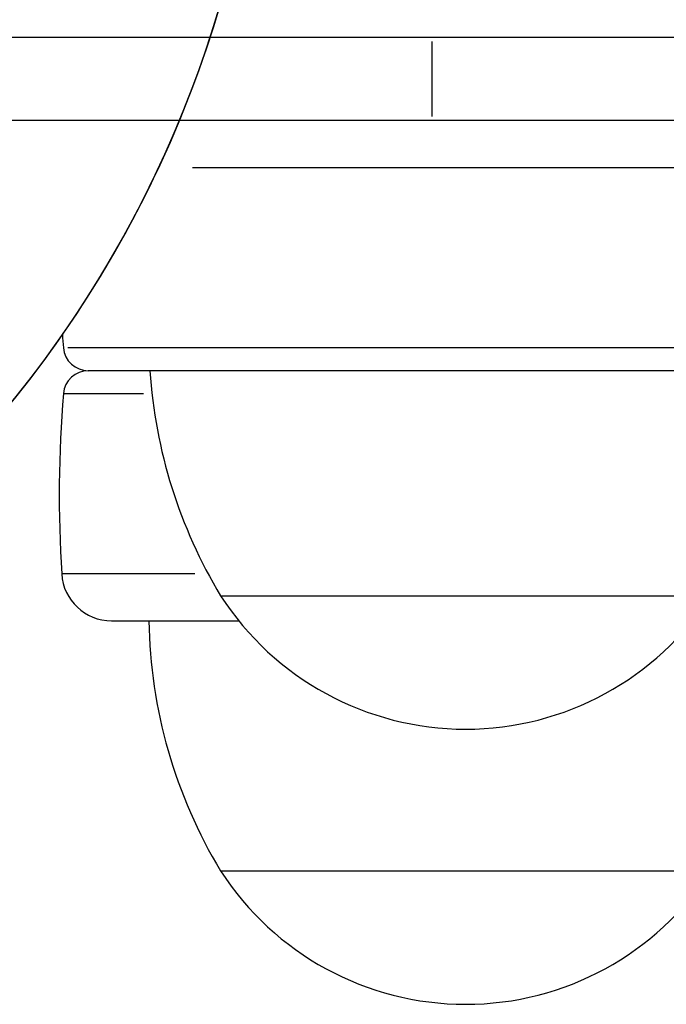
# Model space of a CAD drawing. Units: millimetres. Extents: x 0 to 59400, y 0 to 21000.
# Drawn here: x 13208 to 13247, y 5727 to 5786 of the extents above; entities that cross this region are included whole.
import ezdxf

# ---------------------------------------------------------------- set-up
doc = ezdxf.new("R2010")
doc.units = ezdxf.units.MM
doc.header["$LTSCALE"] = 15
doc.layers.add('P001', color=131, linetype='Continuous')

# ---------------------------------------------------------------- blocks, each defined once
blk = doc.blocks.new('3デッキ')
at = {"layer": 'P001'}
blk.add_arc((0, 0), 68, 331.26398, 30.86881, dxfattribs=at)
blk = doc.blocks.new('PWP_フォレストパネル')
at = {"layer": 'P001'}
blk.add_arc((0, 0, 0), 68, 112.47951, 67.52049, dxfattribs=at)
blk = doc.blocks.new('PWP_キャストフェンス')
at = {"layer": 'P001'}
for p, q in [((-859.636, -21), (-802, -21)), ((-822, -25.75), (-822, -21.25)), ((-798.765, -26), (-861, -26)), ((-836.38, -28.812), (-796.028, -28.812)), ((-797.066, -39.622), (-843.859, -39.622)), ((-793.761, -41), (-842.631, -41)), ((-844.112, -42.378), (-839.314, -42.378)), ((-836.25, -53.187), (-844.206, -53.187)), ((-834.697, -54.5), (-805.303, -54.5)), ((-841.235, -56), (-833.611, -56)), ((-834.697, -71), (-805.303, -71))]:
    blk.add_line(p, q, dxfattribs=at)
for centre, radius, start, end in [((-900, 0), 68, 22.47951, 337.52049), ((-769.376, -33.5), 75, 184.08476, 184.68242), ((-842.631, -39.5), 1.5, 184.68242, 270), ((-842.631, -42.5), 1.5, 90, 175.31758), ((-809.004, -39.012), 30, 183.79915, 211.08165), ((-769.376, -48.5), 75, 175.31758, 183.58332), ((-841.235, -53), 3, 183.58332, 270), ((-820, -45), 17.5, 212.87835, 327.12165), ((-809.004, -55.512), 30, 180.93162, 211.08165), ((-820, -61.5), 17.5, 212.87835, 327.12165)]:
    blk.add_arc(centre, radius, start, end, dxfattribs=at)

msp = doc.modelspace()

# ---------------------------------------------------------------- linework, layer by layer
at = {"layer": 'P001'}
msp.add_arc((13154.651, 5806.193), 68, 301.26398, 0.84262, dxfattribs=at)

# ---------------------------------------------------------------- block references
for name, p, rotation in [('PWP_フォレストパネル', (13154.651, 5806.193, 0), 59.99999999999999), ('3デッキ', (13154.651, 5806.193), 329.9999999999999)]:
    msp.add_blockref(name, p, dxfattribs=dict(at, rotation=rotation))
msp.add_blockref('PWP_キャストフェンス', (14054.651, 5806.193, 0), dxfattribs=at)

doc.saveas('drawing.dxf')
